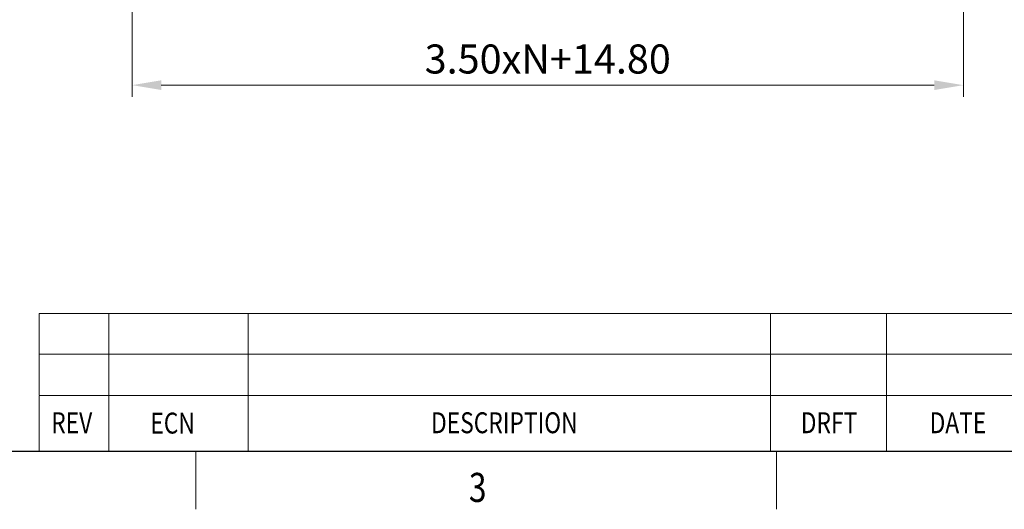
# Model space of a CAD drawing. Units: millimetres. Extents: x 3558 to 3855, y -902 to -692.
# Drawn here: x 3641 to 3726, y -902 to -860 of the extents above; entities that cross this region are included whole.
import ezdxf
from ezdxf.enums import TextEntityAlignment as Align

# ---------------------------------------------------------------- set-up
doc = ezdxf.new("R2010")
doc.units = ezdxf.units.MM
doc.header["$MEASUREMENT"] = 0
doc.layers.get('0').update_dxf_attribs({"lineweight": 30})
doc.layers.get('Defpoints').update_dxf_attribs({"lineweight": 13})
for name, color, linetype, lineweight in [('TEXT', 6, 'Continuous', 13), ('尺寸线', 3, 'Continuous', 13), ('轮廓线', 7, 'Continuous', 30)]:
    doc.layers.add(name, color=color, linetype=linetype, lineweight=lineweight)
doc.styles.add('Romans-高1.8', font='romans.shx', dxfattribs={"width": 0.8, "height": 1.8})
doc.styles.add('romans-高2.5', font='romans.shx', dxfattribs={"width": 0.8, "height": 2.5})
doc.styles.add('romans-高3.5', font='romans.shx', dxfattribs={"width": 0.8, "height": 3.5})
doc.styles.add('宋体-高2.5', font='txt', dxfattribs={"width": 0.8, "height": 2.5})
doc.dimstyles.new('A4_1', dxfattribs={"dimtxt": 2.5, "dimasz": 2.5, "dimexe": 1, "dimexo": 0.3, "dimgap": 1, "dimtad": 1, "dimzin": 1, "dimdsep": 46, "dimtxsty": 'romans-高2.5', "dimcen": 1, "dimclrd": 256, "dimclre": 256, "dimclrt": 256, "dimadec": 1, "dimazin": 0, "dimtfac": 1, "dimtmove": 0, "dimatfit": 3, "dimfxl": 1, "dimtolj": 1, "dimtzin": 0, "dimlwd": -1, "dimlwe": -1, "dimarcsym": 0})

# ---------------------------------------------------------------- blocks, each defined once
blk = doc.blocks.new('FOR-1754 Rev.2.0')
at = {"layer": 'TEXT'}
blk.add_line((-193.5, 0), (-193.5, -5), dxfattribs=at)
at = {"layer": '尺寸线'}
for p, q in [((-207, 4.795), (-120, 4.795)), ((-207, 4.795), (-207, 0)), ((-201, 4.795), (-201, 0)), ((-189, 4.795), (-189, 0)), ((-144, 4.795), (-144, 0)), ((-134, 4.795), (-134, 0)), ((-143.5, 0), (-143.5, -5))]:
    blk.add_line(p, q, dxfattribs=at)
at = {"layer": '轮廓线'}
blk.add_line((-287, 0), (-74.666, 0), dxfattribs=at)
at = {"layer": 'TEXT', "width": 0.8}
for s, height, style, p in [('REV', 1.8, 'Romans-高1.8', (-205.967, 1.547)), ('ECN', 1.8, 'Romans-高1.8', (-197.426, 1.517)), ('DESCRIPTION', 1.8, 'Romans-高1.8', (-173.248, 1.547)), ('DRFT', 1.8, 'Romans-高1.8', (-141.397, 1.547)), ('DATE', 1.8, 'Romans-高1.8', (-130.3, 1.547)), ('3', 2.5, 'romans-高2.5', (-169.986, -4.367))]:
    blk.add_text(s, height=height, dxfattribs=dict(at, style=style)).set_placement(p)
at = {"layer": '尺寸线', "width": 0.8}
for tag, height, style, p in [('/', 2.5, 'romans-高2.5', (-94.886, 30.436)), ('/', 2.5, 'romans-高2.5', (-96.707, 25.38)), ('/', 2.5, 'romans-高2.5', (-102.11, 20.605)), ('15EDGKNM-3.81-XXP-1Y-1000A(H)', 3.5, 'romans-高3.5', (-40.893, 11.725)), ('CENGMZ_2018.10.18', 2.5, 'romans-高2.5', (-97.539, 6.165)), ('15EDGKNM-3.5-C04', 2.5, 'romans-高2.5', (-47.364, 6.202)), ('T0-1', 2.5, 'romans-高2.5', (-5.688, 6.165)), ('2:1', 2.5, 'romans-高2.5', (-23.284, 1.196)), ('1/1', 2.5, 'romans-高2.5', (-5.772, 1.368))]:
    blk.add_attdef(tag, text='', height=height, dxfattribs=dict(at, style=style)).set_placement(p, align=Align.CENTER)
at = {"layer": '尺寸线', "style": '宋体-高2.5', "width": 0.8}
blk.add_attdef('/', text='', height=2.5, dxfattribs=at).set_placement((-55.643, 31.973), align=Align.MIDDLE_LEFT)
blk = doc.blocks.new('*D21')
at = {"layer": 'Defpoints', "color": 0}
for p in [(3650.756, -830.429), (3722.356, -830.429), (3650.756, -865.467)]:
    blk.add_point(p, dxfattribs=at)
at = {"layer": '尺寸线'}
for p, q in [((3650.756, -830.729), (3650.756, -866.467)), ((3722.356, -830.729), (3722.356, -866.467)), ((3719.856, -865.467), (3653.256, -865.467))]:
    blk.add_line(p, q, dxfattribs=at)
for points in [[(3653.256, -865.05), (3653.256, -865.883), (3650.756, -865.467)], [(3719.856, -865.05), (3719.856, -865.883), (3722.356, -865.467)]]:
    blk.add_solid(points, dxfattribs=at)
at = {"layer": '尺寸线', "insert": (3686.556, -863.217), "char_height": 2.5, "attachment_point": 5, "style": 'romans-高2.5'}
blk.add_mtext('\\A1;3.50xN+14.80', dxfattribs=at)

msp = doc.modelspace()

# ---------------------------------------------------------------- linework, layer by layer
at = {"layer": '尺寸线'}
for p, q in [((3642.75, -885.116), (3648.75, -885.116)), ((3642.75, -885.116), (3642.75, -888.616)), ((3648.75, -885.116), (3660.75, -885.116)), ((3648.75, -885.116), (3648.75, -888.616)), ((3660.75, -885.116), (3705.75, -885.116)), ((3660.75, -885.116), (3660.75, -888.616)), ((3705.75, -885.116), (3715.75, -885.116)), ((3705.75, -885.116), (3705.75, -888.616)), ((3715.75, -885.116), (3729.75, -885.116)), ((3715.75, -885.116), (3715.75, -888.616)), ((3642.75, -888.616), (3648.75, -888.616)), ((3642.75, -888.616), (3642.75, -892.116)), ((3648.75, -888.616), (3660.75, -888.616)), ((3648.75, -888.616), (3648.75, -892.116)), ((3660.75, -888.616), (3705.75, -888.616)), ((3660.75, -888.616), (3660.75, -892.116)), ((3705.75, -888.616), (3715.75, -888.616)), ((3705.75, -888.616), (3705.75, -892.116)), ((3715.75, -888.616), (3729.75, -888.616)), ((3715.75, -888.616), (3715.75, -892.116)), ((3642.75, -892.173), (3648.75, -892.173)), ((3648.75, -892.173), (3660.75, -892.173)), ((3660.75, -892.173), (3705.75, -892.173)), ((3705.75, -892.173), (3715.75, -892.173)), ((3715.75, -892.173), (3729.75, -892.173))]:
    msp.add_line(p, q, dxfattribs=at)

# ---------------------------------------------------------------- block references
msp.add_blockref('FOR-1754 Rev.2.0', (3849.75, -896.968))

# ---------------------------------------------------------------- dimensions: what is measured, and where the dimension line sits
dim = msp.add_linear_dim(base=(3650.756, -865.467), p1=(3722.356, -830.429), p2=(3650.756, -830.429), angle=180, text='3.50xN+14.80', dimstyle='A4_1', override={"dimlfac": 0.5}, dxfattribs=at)
dim.commit()
dim.dimension.update_dxf_attribs({"geometry": '*D21', "text_midpoint": (3686.556, -863.217)})

doc.saveas('drawing.dxf')
